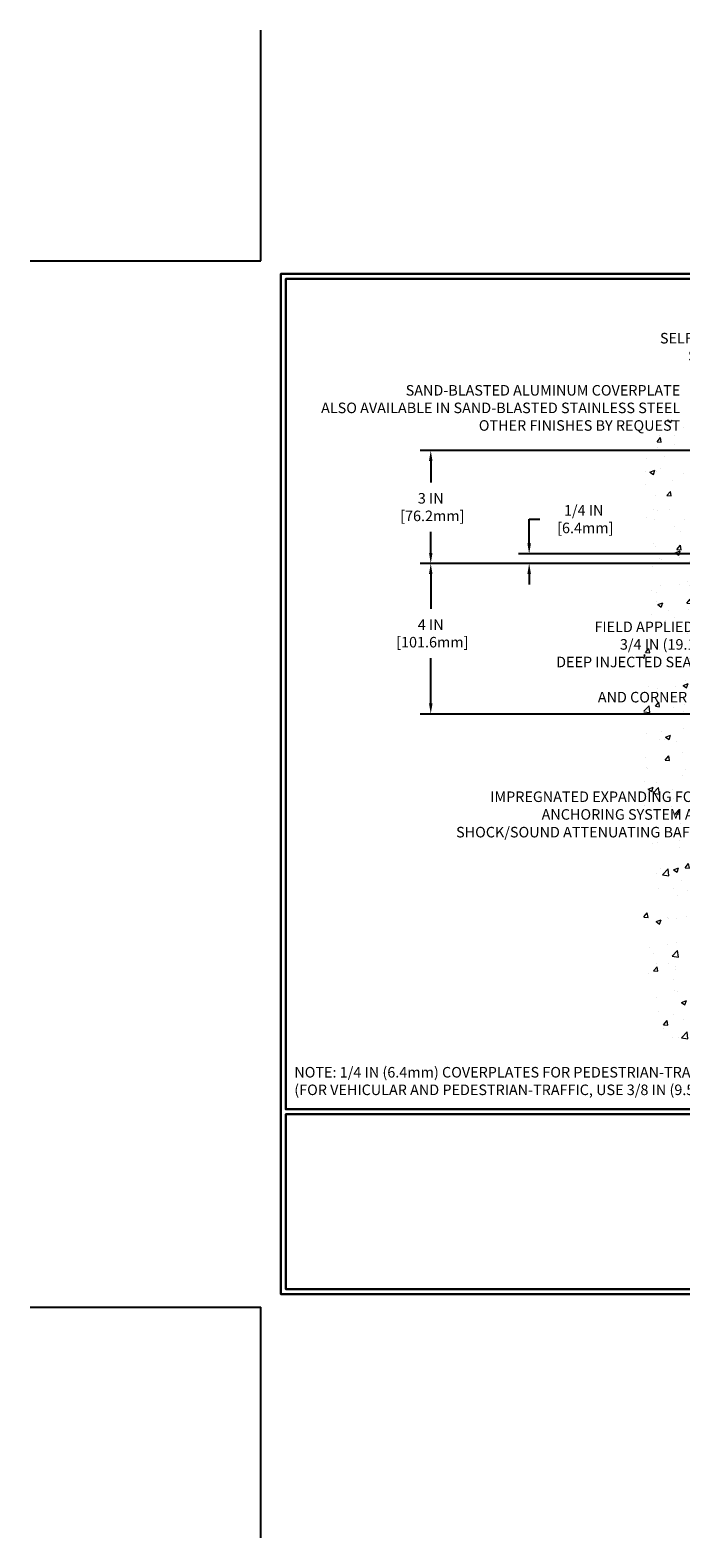
# Model space of a CAD drawing. Extents: x -308 to 3254, y -284 to 1977.
# Drawn here: x -6 to 11, y -6 to 34 of the extents above; entities that cross this region are included whole.
import ezdxf

# ---------------------------------------------------------------- set-up
doc = ezdxf.new("R2010")
doc.units = 0
doc.header["$LTSCALE"] = 5
doc.header["$MEASUREMENT"] = 0
doc.layers.get('DEFPOINTS').update_dxf_attribs({"linetype": 'CONTINUOUS'})
for name, color, linetype, lineweight in [('CONCRETE - H', 130, 'CONTINUOUS', 9), ('DIMS', 50, 'CONTINUOUS', 25), ('TBLOCK-T5', 111, 'CONTINUOUS', 30), ('TEXT - 4', 241, 'CONTINUOUS', 25)]:
    doc.layers.add(name, color=color, linetype=linetype, lineweight=lineweight)
doc.styles.add('ROMANS', font='romans', dxfattribs={"width": 0.9})
doc.dimstyles.get("Standard").update_dxf_attribs({"dimtxt": 0.18, "dimasz": 0.18, "dimexe": 0.18, "dimexo": 0.0625, "dimgap": 0.09, "dimtad": 0, "dimtih": 1, "dimtoh": 1, "dimdec": 4, "dimzin": 0, "dimdsep": 46, "dimtxsty": 'Standard', "dimcen": 0.09, "dimadec": 0, "dimazin": 0, "dimtfac": 1, "dimtdec": 4, "dimtofl": 0, "dimtmove": 0, "dimatfit": 3, "dimfxl": 1, "dimtolj": 1, "dimtzin": 0, "dimarcsym": 0})

# ---------------------------------------------------------------- blocks, each defined once
blk = doc.blocks.new('*D4')
at = {"layer": 'DEFPOINTS', "color": 0, "transparency": 16777216}
for p in [(14.476, 19.754), (4.505, 15.754), (13.664, 15.754)]:
    blk.add_point(p, dxfattribs=at)
at = {"layer": 'DIMS', "color": 0, "lineweight": -2, "transparency": 16777216}
for p, q in [((14.196, 19.754), (4.225, 19.754)), ((4.505, 19.474), (4.505, 18.548)), ((4.505, 16.034), (4.505, 17.241)), ((13.384, 15.754), (4.225, 15.754))]:
    blk.add_line(p, q, dxfattribs=at)
at = {"layer": 'DIMS', "color": 0, "transparency": 16777216}
for points in [[(4.459, 19.474), (4.552, 19.474), (4.505, 19.754)], [(4.459, 16.034), (4.552, 16.034), (4.505, 15.754)]]:
    blk.add_solid(points, dxfattribs=at)
at = {"layer": 'DIMS', "color": 0, "transparency": 16777216, "insert": (4.505, 17.895), "char_height": 0.28, "attachment_point": 5}
blk.add_mtext('\\A1;4 IN \\P [101.6mm]', dxfattribs=at)
blk = doc.blocks.new('*D5')
at = {"layer": 'DEFPOINTS', "color": 0, "transparency": 16777216}
for p in [(13.664, 22.754), (4.505, 19.754), (14.476, 19.754)]:
    blk.add_point(p, dxfattribs=at)
at = {"layer": 'DIMS', "color": 0, "lineweight": -2, "transparency": 16777216}
for p, q in [((13.384, 22.754), (4.225, 22.754)), ((4.505, 22.474), (4.505, 21.902)), ((4.505, 20.034), (4.505, 20.595)), ((14.196, 19.754), (4.225, 19.754))]:
    blk.add_line(p, q, dxfattribs=at)
at = {"layer": 'DIMS', "color": 0, "transparency": 16777216}
for points in [[(4.459, 22.474), (4.552, 22.474), (4.505, 22.754)], [(4.459, 20.034), (4.552, 20.034), (4.505, 19.754)]]:
    blk.add_solid(points, dxfattribs=at)
at = {"layer": 'DIMS', "color": 0, "transparency": 16777216, "insert": (4.505, 21.249), "char_height": 0.28, "attachment_point": 5}
blk.add_mtext('\\A1;3 IN \\P [76.2mm]', dxfattribs=at)
blk = doc.blocks.new('*D18')
at = {"layer": 'DEFPOINTS', "color": 0, "transparency": 16777216}
for p in [(7.117, 19.754), (14.414, 20.004), (14.414, 19.754)]:
    blk.add_point(p, dxfattribs=at)
at = {"layer": 'DIMS', "color": 0, "lineweight": -2, "transparency": 16777216}
for p, q in [((7.117, 20.284), (7.117, 20.929)), ((7.117, 20.929), (7.397, 20.929)), ((14.134, 20.004), (6.837, 20.004)), ((14.134, 19.754), (6.837, 19.754)), ((7.117, 19.474), (7.117, 19.194))]:
    blk.add_line(p, q, dxfattribs=at)
at = {"layer": 'DIMS', "color": 0, "transparency": 16777216}
for points in [[(7.07, 20.284), (7.164, 20.284), (7.117, 20.004)], [(7.07, 19.474), (7.164, 19.474), (7.117, 19.754)]]:
    blk.add_solid(points, dxfattribs=at)
at = {"layer": 'DIMS', "color": 0, "transparency": 16777216, "insert": (8.564, 20.929), "char_height": 0.28, "attachment_point": 5}
blk.add_mtext('\\A1;1/4 IN\\P [6.4mm]', dxfattribs=at)

msp = doc.modelspace()

# ---------------------------------------------------------------- hatches: boundary and pattern name
at = {"layer": 'CONCRETE - H'}
h = msp.add_hatch(dxfattribs=at)
h.set_pattern_fill('AR-CONC', color=256, scale=0.19, style=0)
h.paths.add_polyline_path([(10.1636, 7.00662), (13.6636, 7.00662), (13.6636, 15.01687), (13.6636, 21.34804), (11.6386, 21.34804), (11.6386, 21.36679), (11.5261, 21.35145), (11.5261, 21.3374), (11.4761, 21.3374), (11.4761, 21.34804), (11.4636, 21.34804), (11.4636, 21.58554), (11.4761, 21.59618), (11.5261, 21.59618), (11.5261, 21.58213), (11.6386, 21.56679), (11.6386, 21.58554), (13.6636, 21.58554), (13.6636, 23.57002), (10.1636, 23.57002)])
h.paths.add_polyline_path([(0.80792, 23.18004), (11.19592, 23.18004), (11.19592, 24.56004), (0.80792, 24.56004)], flags=9)
h.paths.add_polyline_path([(6.41575, 16.40521), (12.43575, 16.40521), (12.43575, 18.27855), (6.41575, 18.27855)], flags=9)
h.paths.add_polyline_path([(4.97765, 12.25976), (12.08965, 12.25976), (12.08965, 13.76722), (4.97765, 13.76722)], flags=9)

# ---------------------------------------------------------------- linework, layer by layer
at = {"layer": 'DEFPOINTS'}
for p, q in [((0, 27.79), (0, 33.915)), ((-6.125, 27.79), (0, 27.79)), ((-6.125, 0), (0, 0)), ((0, -6.125), (0, 0))]:
    msp.add_line(p, q, dxfattribs=at)
at = {"layer": 'TBLOCK-T5'}
for p, q in [((0.6557, 0.91723), (0.6557, 0.4807)), ((0.6557, 0.4807), (1.09223, 0.4807))]:
    msp.add_line(p, q, dxfattribs=at)
for points in [[(36.54, 27.44), (0.525, 27.44), (0.525, 0.35), (36.54, 0.35)], [(36.4093, 5.25524), (36.4093, 27.3093), (0.6557, 27.3093), (0.6557, 5.25524)], [(18.33917, 0.4807), (18.33917, 5.12453), (0.6557, 5.12453), (0.6557, 0.4807)]]:
    msp.add_lwpolyline(points, close=True, dxfattribs=at)

# ---------------------------------------------------------------- texts
at = {"layer": 'TEXT - 4', "char_height": 0.28, "style": 'ROMANS'}
for s, insert, attachment_point in [('\\pi-6.192;SELF-TAPPING STAINLESS STEEL\\P\\pi-3.528;SCREW 12 IN O.C.', (12.32148, 25.87449), 1), ('SAND-BLASTED ALUMINUM COVERPLATE\\PALSO AVAILABLE IN SAND-BLASTED STAINLESS STEEL\\POTHER FINISHES BY REQUEST \\P   ', (11.12592, 24.49004), 3), ('\\A1;FIELD APPLIED MIN.\\P 3/4 IN (19.1mm)\\PDEEP INJECTED SEALANT BAND \\PAND CORNER BEAD', (12.36575, 18.20855), 3), ('NOTE: 1/4 IN (6.4mm) COVERPLATES FOR PEDESTRIAN-TRAFFIC ONLY\\P     (FOR VEHICULAR AND PEDESTRIAN-TRAFFIC, USE 3/8 IN (9.5mm) COVERPLATE) ', (0.88472, 6.3801), 1)]:
    msp.add_mtext(s, dxfattribs=dict(at, insert=insert, attachment_point=attachment_point))
at = {"layer": 'TEXT - 4', "insert": (12.01965, 13.69722), "char_height": 0.28, "attachment_point": 3, "line_spacing_factor": 1.008, "style": 'ROMANS'}
msp.add_mtext('IMPREGNATED EXPANDING FOAM \\PANCHORING SYSTEM AND\\PSHOCK/SOUND ATTENUATING BAFFLE', dxfattribs=at)

# ---------------------------------------------------------------- dimensions: what is measured, and where the dimension line sits
at = {"layer": 'DIMS'}
for base, p1, p2, text, picture, middle in [((4.50548, 19.75429), (13.6636, 22.75429), (14.4761, 19.75429), '<> \\P[]', '*D5', (4.50548, 21.24858)), ((7.11707, 19.75429), (14.41404, 20.00429), (14.41404, 19.75429), '<>\\P[]', '*D18', (8.56374, 20.92942)), ((4.50548, 15.75429), (14.4761, 19.75429), (13.6636, 15.75429), '<> \\P[]', '*D4', (4.50548, 17.89466))]:
    dim = msp.add_linear_dim(base=base, p1=p1, p2=p2, angle=90, text=text, dimstyle='Standard', override={"dimtxt": 0.28, "dimasz": 0.28, "dimexe": 0.28, "dimexo": 0.28, "dimgap": 0.28, "dimlunit": 5, "dimpost": ' IN', "dimfrac": 2}, dxfattribs=at)
    dim.commit()
    dim.dimension.update_dxf_attribs({"geometry": picture, "text_midpoint": middle, "dimtype": 160})

doc.saveas('drawing.dxf')
